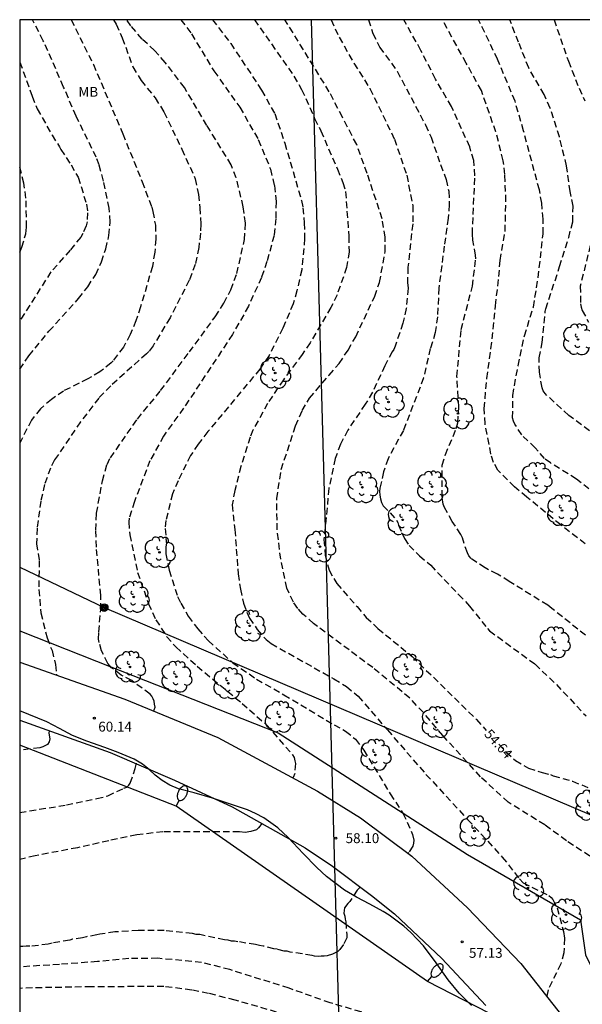
# Model space of a CAD drawing. Units: metres. Extents: x 585893 to 586246, y 4795790 to 4796040.
# Drawn here: x 585894 to 585937, y 4795965 to 4796040 of the extents above; entities that cross this region are included whole.
import ezdxf

# ---------------------------------------------------------------- set-up
doc = ezdxf.new("R2010")
doc.units = ezdxf.units.M
doc.header["$MEASUREMENT"] = 0
doc.linetypes.add('TRAZOS_NORMALES', pattern=[0.75, 0.5, -0.25])
for name, color, linetype in [('010106', 9, 'Continuous'), ('020194', 31, 'TRAZOS_NORMALES'), ('020195', 30, 'TRAZOS_NORMALES'), ('020204', 9, 'Continuous'), ('020307', 24, 'Continuous'), ('020308', 9, 'Continuous'), ('060134', 9, 'Continuous'), ('070108', 9, 'Continuous'), ('090217', 9, 'Continuous'), ('100106', 63, 'Continuous'), ('100202', 3, 'Continuous'), ('100301', 7, 'Continuous'), ('220104', 9, 'Continuous'), ('240103', 9, 'Continuous'), ('250202', 9, 'Continuous')]:
    doc.layers.add(name, color=color, linetype=linetype)
doc.styles.add('ARIAL', font='arial.ttf', dxfattribs={"height": 1})
doc.styles.add('ARIALI', font='ariali.ttf', dxfattribs={"height": 1})

# ---------------------------------------------------------------- blocks, each defined once
blk = doc.blocks.new('FAREDI')
blk.add_line((0, 0), (0.5, 0))
blk.add_lwpolyline([(0.5, 0, 0.159986), (0.538, -0.117, 0.106322), (0.675, -0.238, 0.071006), (0.858, -0.309, 0.057309), (1.099, -0.337, 0.057309), (1.339, -0.309, 0.071006), (1.522, -0.238, 0.106322), (1.659, -0.117, 0.159986), (1.697, 0, 0.159986), (1.659, 0.117, 0.106322), (1.522, 0.238, 0.071006), (1.339, 0.309, 0.057309), (1.099, 0.337, 0.057309), (0.858, 0.309, 0.071006), (0.675, 0.238, 0.106322), (0.538, 0.117, 0.159986)], format="xyb", close=True)
blk = doc.blocks.new('ARBOL')
blk.add_circle((0, 0), 0.0587)
for centre, radius, start, end in [((-0.564, 0.381), 0.532, 92.28, 254.58), ((-0.28, 0.855), 0.3, 359.28777, 173.60777), ((0.097, 0.97), 0.21, 23.15651, 160.46651), ((0.438, 0.881), 0.24, 301.57804, 139.32804), ((-0.091, 0.321), 0.12, 119.14, 310.56), ((0.656, 0.288), 0.443, 319.85562, 114.76562), ((0.819, -0.249), 0.383, 235.52754, 62.02753), ((-0.556, -0.339), 0.555, 142.64, 266.54), ((-0.039, -0.384), 0.21, 189.64, 323.88), ((0.299, -0.624), 0.532, 224.67, 0.24), ((-0.301, -0.676), 0.45, 213.78, 295.32)]:
    blk.add_arc(centre, radius, start, end)
blk = doc.blocks.new('POSTEM')
for radius in [0.29, 0.21, 0.12]:
    blk.add_circle((0, 0), radius)
blk = doc.blocks.new('COTAPU')
blk.add_circle((0, 0), 0.075)

msp = doc.modelspace()

# ---------------------------------------------------------------- linework, layer by layer
at = {"layer": '010106'}
msp.add_lwpolyline([(585894.088, 4795790.104), (586244.078, 4795790.096), (586244.083, 4796040.089), (585894.093, 4796040.097)], close=True, dxfattribs=at)
at = {"layer": '020194'}
for points, elevation in [([(585897.989, 4796040.097), (585899.685, 4796036.692), (585901.921, 4796031.416), (585903.387, 4796027.777), (585904.112, 4796025.834), (585904.201, 4796025.519), (585904.392, 4796024.484), (585904.43, 4796023.417), (585904.342, 4796022.413), (585904.167, 4796021.336), (585903.27, 4796018.27), (585902.914, 4796017.203), (585902.48, 4796016.163), (585901.98, 4796015.211), (585901.178, 4796014.17), (585901.023, 4796014.012), (585900.186, 4796013.318), (585899.266, 4796012.792), (585897.414, 4796011.866), (585896.492, 4796011.233), (585895.662, 4796010.52), (585894.976, 4796009.65), (585894.093, 4796007.897)], 61.64), ([(585894.093, 4796013.521), (585894.787, 4796014.549), (585896.307, 4796016.412), (585898.555, 4796018.892), (585899.254, 4796019.794), (585899.861, 4796020.732), (585900.308, 4796021.685), (585900.622, 4796022.666), (585900.87, 4796023.689), (585900.964, 4796024.707), (585900.873, 4796025.767), (585900.45, 4796027.832), (585900.128, 4796029.056), (585899.903, 4796029.633), (585898.376, 4796032.766), (585897.422, 4796034.979), (585895.88, 4796038.499), (585895.048, 4796040.097)], 62.64), ([(585901.218, 4796040.097), (585901.42, 4796039.769), (585901.882, 4796038.712), (585902.686, 4796036.505), (585903.307, 4796035.486), (585904.378, 4796034.158), (585905.038, 4796033.082), (585906.406, 4796030.254), (585907.423, 4796028.004), (585907.66, 4796026.815), (585907.781, 4796025.803), (585907.842, 4796024.553), (585907.825, 4796023.869), (585907.682, 4796022.79), (585907.416, 4796021.497), (585906.969, 4796020.286), (585905.504, 4796017.428), (585904.216, 4796015.306), (585903.892, 4796014.873), (585903.722, 4796014.701), (585901.006, 4796012.274), (585900.094, 4796011.333), (585898.707, 4796009.523), (585896.74, 4796006.625), (585896.429, 4796006.009), (585895.981, 4796004.767), (585895.685, 4796003.506), (585895.408, 4796001.442), (585895.366, 4796000.257), (585895.562, 4795998.973), (585895.546, 4795996.778), (585895.696, 4795995.01), (585896.161, 4795993.102), (585896.548, 4795992.134), (585896.797, 4795991.078), (585896.892, 4795990.274)], 60.64), ([(585906.339, 4796040.096), (585907.141, 4796039.014), (585908.843, 4796036.198), (585910.807, 4796033.441), (585912.212, 4796030.978), (585913.134, 4796028.738), (585913.434, 4796027.492), (585913.56, 4796026.273), (585913.54, 4796024.977), (585913.41, 4796023.682), (585912.864, 4796021.709), (585912.449, 4796020.49), (585911.471, 4796018.324), (585910.254, 4796016.17), (585906.537, 4796010.552), (585905.011, 4796008.442), (585903.982, 4796006.564), (585902.799, 4796003.464), (585902.407, 4796002.196), (585902.371, 4796001.919), (585902.444, 4796000.931), (585903.039, 4795998.082), (585903.864, 4795995.7), (585904.427, 4795994.482), (585905.252, 4795993.19), (585905.956, 4795992.408), (585907.574, 4795990.945), (585910.985, 4795988.119), (585912.824, 4795986.501), (585914.819, 4795984.205), (585914.927, 4795984.005), (585914.995, 4795983.757), (585915.032, 4795983.55), (585914.981, 4795982.795), (585914.871, 4795982.497)], 58.64), ([(585908.734, 4796040.096), (585910.114, 4796038.287), (585912.465, 4796034.736), (585913.457, 4796032.957), (585914.221, 4796030.719), (585915.493, 4796026.349), (585915.596, 4796025.806), (585915.707, 4796024.643), (585915.729, 4796023.458), (585915.512, 4796021.074), (585915.139, 4796019.473), (585914.862, 4796018.498), (585914.079, 4796016.648), (585913.031, 4796014.571), (585912.332, 4796013.539), (585908.381, 4796008.783), (585907.643, 4796007.831), (585907.066, 4796006.957), (585906.115, 4796005.045), (585905.695, 4796004.049), (585905.189, 4796002.029), (585905.132, 4796001.409), (585905.227, 4796000.31), (585905.199, 4796000.024), (585905.192, 4795999.483), (585905.452, 4795998.246), (585906.083, 4795996.24), (585906.323, 4795995.728), (585906.889, 4795994.757), (585907.607, 4795993.776), (585908.421, 4795992.881), (585910.274, 4795991.208), (585912.078, 4795989.965), (585914.153, 4795988.773), (585917.97, 4795986.498), (585918.847, 4795986.016), (585919.592, 4795985.393), (585920.217, 4795984.572), (585922.237, 4795981.242), (585923.202, 4795979.764), (585923.926, 4795978.147), (585924.015, 4795977.716), (585923.996, 4795977.485), (585923.937, 4795977.263), (585923.636, 4795976.767), (585923.552, 4795976.74)], 57.64), ([(585911.914, 4796040.096), (585914.907, 4796035.815), (585915.505, 4796034.796), (585916.491, 4796032.586), (585916.955, 4796031.656), (585918.224, 4796028.735), (585918.631, 4796027.719), (585918.836, 4796027.024), (585919.089, 4796023.64), (585919.104, 4796022.454), (585918.919, 4796021.263), (585918.189, 4796019.174), (585917.73, 4796018.21), (585916.14, 4796015.536), (585915.554, 4796014.654), (585914.118, 4796012.726), (585912.915, 4796010.921), (585911.803, 4796008.885), (585911.581, 4796008.355), (585910.896, 4796006.13), (585910.424, 4796004.315), (585910.233, 4796003.204), (585910.429, 4796001.331), (585910.683, 4795997.964), (585910.849, 4795996.808), (585911.096, 4795995.73), (585911.34, 4795995.043), (585911.549, 4795994.602), (585912.133, 4795993.727), (585912.806, 4795992.969), (585913.191, 4795992.661), (585917.957, 4795989.983), (585918.911, 4795989.404), (585919.808, 4795988.659), (585922.021, 4795986.098), (585924.947, 4795982.722), (585928.111, 4795979.295), (585930.743, 4795976.433), (585932.04, 4795974.783), (585932.33, 4795974.485), (585934.273, 4795973.513), (585934.445, 4795973.365), (585934.595, 4795973.206), (585934.916, 4795972.578), (585935.394, 4795970.766), (585935.46, 4795970.27), (585935.426, 4795969.154), (585935.183, 4795968.318), (585934.219, 4795966.338), (585934.122, 4795965.872)], 56.64), ([(585937.394, 4795976.498), (585935.614, 4795977.675), (585933.968, 4795978.876), (585931.193, 4795980.611), (585929.089, 4795982.543), (585926.223, 4795985.671), (585924.753, 4795987.426), (585923.711, 4795988.523), (585920.905, 4795990.839), (585916.411, 4795994.19), (585915.602, 4795994.909), (585915.211, 4795995.345), (585914.876, 4795995.819), (585914.39, 4795996.884), (585913.913, 4795999.077), (585913.643, 4796001.309), (585913.613, 4796003.688), (585913.948, 4796005.902), (585915.046, 4796009.22), (585915.548, 4796010.374), (585916.102, 4796011.321), (585917.592, 4796013.081), (585918.344, 4796013.961), (585919.027, 4796014.969), (585919.607, 4796015.979), (585921.051, 4796019.069), (585921.416, 4796020.106), (585921.848, 4796022.47), (585921.84, 4796023.552), (585921.622, 4796024.955), (585920.487, 4796028.407), (585919.683, 4796030.607), (585918.6, 4796032.675), (585917.602, 4796034.622), (585914.239, 4796040.096)], 55.64), ([(585920.587, 4796040.096), (585920.917, 4796039.059), (585921.436, 4796037.995), (585922.767, 4796036.177), (585924.905, 4796032.106), (585925.331, 4796031.171), (585926.053, 4796029.085), (585926.48, 4796027.949), (585926.682, 4796027.056), (585926.719, 4796026.04), (585926.631, 4796025.005), (585926.33, 4796022.89), (585925.924, 4796019.694), (585925.816, 4796017.516), (585925.657, 4796016.323), (585925.272, 4796015.102), (585924.768, 4796012.863), (585923.231, 4796008.87), (585922.063, 4796006.721), (585921.709, 4796005.711), (585921.448, 4796004.453), (585921.428, 4796004.249), (585921.437, 4796003.958), (585921.485, 4796003.666), (585921.571, 4796003.391), (585921.703, 4796003.143), (585922.716, 4796002.058), (585922.821, 4796001.862), (585922.852, 4796001.661), (585923.309, 4796000.646), (585923.669, 4796000.131), (585924.465, 4795999.33), (585925.307, 4795998.621), (585927.422, 4795996.4), (585928.258, 4795995.522), (585929.613, 4795993.815), (585929.783, 4795993.639), (585933.236, 4795991.098), (585934.859, 4795989.546), (585937.105, 4795987.164)], 53.64), ([(585937.062, 4795993.294), (585934.517, 4795995.334), (585934.191, 4795995.581), (585931.279, 4795997.391), (585930.376, 4795997.948), (585929.437, 4795998.416), (585928.388, 4795999.127), (585928.207, 4795999.331), (585928.092, 4795999.558), (585927.714, 4796000.707), (585927.604, 4796000.972), (585926.942, 4796001.941), (585926.358, 4796003.02), (585926.265, 4796003.275), (585926.179, 4796003.827), (585926.176, 4796006.221), (585926.423, 4796007.039), (585927.249, 4796009.009), (585927.373, 4796009.454), (585927.435, 4796010.635), (585927.299, 4796012.976), (585927.621, 4796016.533), (585928.473, 4796019.83), (585928.728, 4796021.925), (585928.718, 4796022.192), (585928.503, 4796023.346), (585928.471, 4796023.8), (585928.664, 4796028.236), (585928.58, 4796029.395), (585928.269, 4796030.422), (585926.886, 4796033.494), (585925.676, 4796035.581), (585924.56, 4796037.763), (585923.265, 4796040.096)], 52.64), ([(585937.047, 4796000.242), (585935.179, 4796001.682), (585932.611, 4796003.809), (585931.667, 4796004.589), (585930.414, 4796005.851), (585930.086, 4796006.441), (585929.884, 4796007.078), (585929.439, 4796009.365), (585929.366, 4796010.53), (585929.576, 4796012.828), (585929.886, 4796015.083), (585930.224, 4796018.349), (585930.492, 4796020.565), (585930.572, 4796021.801), (585930.957, 4796024.006), (585931.021, 4796026.275), (585930.937, 4796028.331), (585930.813, 4796029.379), (585930.259, 4796031.56), (585929.158, 4796034.705), (585928.003, 4796036.794), (585926.19, 4796040.096)], 51.64), ([(585937.319, 4796004.424), (585936.373, 4796005.175), (585934.403, 4796006.399), (585933.954, 4796006.735), (585933.238, 4796007.556), (585932.22, 4796008.531), (585931.688, 4796009.356), (585931.597, 4796009.573), (585931.532, 4796009.837), (585931.539, 4796011.535), (585931.943, 4796013.792), (585932.426, 4796016.054), (585933.105, 4796018.244), (585933.474, 4796020.494), (585933.845, 4796023.826), (585933.85, 4796024.941), (585933.74, 4796026.142), (585933.56, 4796027.163), (585932.36, 4796031.637), (585931.71, 4796033.899), (585930.388, 4796037.088), (585928.945, 4796040.096)], 50.64), ([(585934.676, 4796040.096), (585935.763, 4796036.947), (585936.571, 4796034.884), (585937.015, 4796033.921)], 48.64), ([(585894.093, 4796036.876), (585895.033, 4796034.274), (585895.426, 4796033.315), (585896.549, 4796031.307), (585897.103, 4796030.433), (585897.2, 4796030.231), (585897.989, 4796029.054), (585898.522, 4796028.12), (585899.165, 4796026.072), (585899.249, 4796025.405), (585899.206, 4796024.732), (585899.128, 4796024.42), (585898.893, 4796023.844), (585898.723, 4796023.573), (585897.915, 4796022.572), (585896.459, 4796020.921), (585894.093, 4796017.198)], 63.64), ([(585937.428, 4796022.941), (585936.669, 4796019.85), (585936.687, 4796018.485), (585936.732, 4796018.252), (585936.819, 4796017.991), (585937.291, 4796017.104)], 48.64), ([(585896.325, 4795986.043), (585896.311, 4795985.86), (585896.368, 4795985.43), (585896.317, 4795985.192), (585896.211, 4795984.995), (585895.842, 4795984.809), (585895.619, 4795984.749), (585894.092, 4795984.557)], 60.64), ([(585912.514, 4795979.003), (585912.233, 4795978.658), (585912.064, 4795978.517), (585911.64, 4795978.372), (585911.217, 4795978.315), (585910.781, 4795978.361), (585904.966, 4795978.358), (585902.977, 4795978.12), (585900.85, 4795977.674), (585898.481, 4795977.149), (585895.26, 4795976.537), (585894.092, 4795976.251)], 58.64), ([(585919.946, 4795974.149), (585919.72, 4795973.912), (585919.159, 4795973.053), (585919.014, 4795972.896), (585918.762, 4795972.573), (585918.715, 4795972.17), (585918.774, 4795971.947), (585918.8, 4795971.725), (585918.859, 4795971.502), (585918.933, 4795970.518), (585918.928, 4795970.296), (585918.695, 4795969.794), (585918.401, 4795969.42), (585918.24, 4795969.265), (585917.855, 4795969.052), (585917.44, 4795968.934), (585917.218, 4795968.907), (585916.996, 4795968.912), (585916.774, 4795968.885), (585916.489, 4795968.892), (585916.3, 4795968.959), (585914.626, 4795969.218), (585914.406, 4795969.286), (585914.184, 4795969.291), (585913.648, 4795969.429), (585913.396, 4795969.466), (585912.576, 4795969.675), (585912.292, 4795969.712), (585912.008, 4795969.782), (585910.65, 4795970.002), (585910.398, 4795970.039), (585910.176, 4795970.044), (585909.924, 4795970.113), (585909.64, 4795970.151), (585907.778, 4795970.54), (585907.493, 4795970.546), (585907.211, 4795970.616), (585905.061, 4795970.853), (585903.096, 4795970.865), (585901.319, 4795970.746), (585900.175, 4795970.581), (585899.952, 4795970.522), (585899.156, 4795970.381), (585898.869, 4795970.293), (585898.106, 4795970.183), (585897.883, 4795970.124), (585896.547, 4795969.9), (585896.26, 4795969.811), (585894.862, 4795969.652), (585894.577, 4795969.658), (585894.323, 4795969.632), (585894.092, 4795969.637)], 57.64), ([(585932.925, 4795960.629), (585932.855, 4795960.547), (585932.671, 4795960.467), (585932.451, 4795960.479), (585931.413, 4795960.801), (585930.417, 4795961.269), (585928.212, 4795962.019), (585926.155, 4795962.894), (585925.126, 4795963.292), (585923.008, 4795963.981), (585920.023, 4795964.667), (585917.677, 4795965.347), (585914.545, 4795966.465), (585910.061, 4795967.879), (585907.904, 4795968.429), (585904.571, 4795968.741), (585902.385, 4795968.729), (585900, 4795968.493), (585897.114, 4795968.281), (585894.092, 4795968.08)], 56.64), ([(585913.606, 4795964.654), (585910.446, 4795965.561), (585908.432, 4795966.077), (585907.15, 4795966.331), (585905.031, 4795966.595), (585899.537, 4795966.575), (585895.061, 4795966.49), (585894.092, 4795966.457)], 55.64)]:
    msp.add_lwpolyline(points, dxfattribs=dict(at, elevation=elevation))
at = {"layer": '020195'}
for points, elevation in [([(585904.273, 4795987.563), (585904.312, 4795987.635), (585904.379, 4795987.833), (585904.318, 4795988.056), (585904.298, 4795988.287), (585904.229, 4795988.479), (585904.136, 4795988.671), (585904.003, 4795988.825), (585902.602, 4795989.855), (585901.804, 4795990.264), (585901.057, 4795990.832), (585900.783, 4795991.154), (585900.312, 4795992.108), (585900.114, 4795992.755), (585900.078, 4795993.01), (585900.094, 4795993.551), (585900.238, 4795995.235), (585900.246, 4795996.341), (585899.909, 4795999.997), (585899.864, 4796001.295), (585899.922, 4796002.582), (585900.38, 4796005.05), (585900.724, 4796006.278), (585900.978, 4796006.791), (585903.025, 4796009.736), (585904.791, 4796011.898), (585906.973, 4796014.834), (585908.937, 4796017.518), (585909.588, 4796018.551), (585910.128, 4796019.561), (585910.584, 4796020.803), (585911.163, 4796023.38), (585911.237, 4796024.628), (585911.072, 4796025.88), (585910.531, 4796028.075), (585910.155, 4796029.059), (585908.305, 4796032.061), (585907.18, 4796033.979), (585906.597, 4796034.934), (585905.145, 4796036.848), (585904.339, 4796037.743), (585903.389, 4796038.624), (585902.536, 4796039.638), (585902.215, 4796040.097)], 59.64), ([(585917.745, 4796040.096), (585918.354, 4796038.76), (585919.472, 4796036.789), (585920.689, 4796034.867), (585922.55, 4796031.024), (585923.488, 4796028.269), (585923.939, 4796025.969), (585923.939, 4796024.578), (585923.573, 4796021.272), (585923.546, 4796020.118), (585923.596, 4796019.68), (585923.452, 4796018.151), (585923.186, 4796017.017), (585922.61, 4796015.267), (585922.499, 4796015.019), (585922.377, 4796014.85), (585921.831, 4796013.789), (585920.887, 4796011.77), (585920.341, 4796010.866), (585919.004, 4796008.89), (585918.455, 4796007.831), (585918.053, 4796006.739), (585917.58, 4796004.479), (585917.186, 4796000.569), (585917.296, 4795999.401), (585917.583, 4795998.26), (585918.177, 4795997.236), (585919.709, 4795995.477), (585920.414, 4795994.66), (585921.302, 4795993.811), (585923.901, 4795991.677), (585928.79, 4795986.894), (585929.517, 4795986.061)], 54.64), ([(585937.357, 4796008.839), (585935.795, 4796010.013), (585934.137, 4796011.533), (585933.997, 4796011.688), (585933.858, 4796011.891), (585933.771, 4796012.117), (585933.563, 4796013.292), (585933.547, 4796014.39), (585933.769, 4796015.545), (585934.008, 4796017.921), (585934.048, 4796018.118), (585935.1, 4796021.332), (585935.79, 4796023.529), (585936.092, 4796024.727), (585936.116, 4796025.929), (585935.9, 4796027.027), (585935.627, 4796028.986), (585935.087, 4796031.183), (585934.387, 4796033.366), (585933.917, 4796034.406), (585932.751, 4796036.439), (585931.982, 4796038.38), (585931.31, 4796040.096)], 49.64), ([(585894.093, 4796022.42), (585894.247, 4796022.805), (585894.549, 4796023.827), (585894.616, 4796024.339), (585894.561, 4796026.538), (585894.404, 4796027.667), (585894.093, 4796028.937)], 64.64), ([(585930.473, 4795985.017), (585931.048, 4795984.414), (585931.748, 4795983.783), (585932.73, 4795983.196), (585933.772, 4795982.865), (585934.41, 4795982.713), (585934.617, 4795982.613), (585936.081, 4795982.203), (585938.188, 4795981.343)], 54.64), ([(585894.092, 4795979.831), (585897.645, 4795980.397), (585899.935, 4795980.881), (585900.791, 4795981.095), (585902.006, 4795981.678), (585902.222, 4795981.762), (585902.375, 4795981.895), (585902.489, 4795982.061), (585902.855, 4795983.161), (585902.953, 4795983.579)], 59.64)]:
    msp.add_lwpolyline(points, dxfattribs=dict(at, elevation=elevation))
at = {"layer": '060134', "flags": 128}
for points in [[(585894.092, 4795991.251), (585902.074, 4795988.453), (585909.136, 4795985.536), (585916.717, 4795981.435), (585919.977, 4795979.419), (585923.863, 4795976.496), (585928.101, 4795972.578), (585932.159, 4795968.334), (585935.801, 4795963.697)], [(585894.092, 4795986.85), (585900.961, 4795984.39), (585905.849, 4795982.288), (585910.232, 4795980.255), (585915.775, 4795977.133), (585917.858, 4795975.752), (585920.816, 4795973.523), (585922.559, 4795972.126), (585926.153, 4795968.735), (585929.485, 4795965.151)]]:
    msp.add_lwpolyline(points, dxfattribs=at)
at = {"layer": '070108', "flags": 128}
msp.add_lwpolyline([(585894.092, 4795993.635), (585899.914, 4795991.329), (585913.729, 4795985.876), (585928.106, 4795976.629), (585936.683, 4795971.671), (585937.068, 4795969.014), (585940.412, 4795962.269), (585941.629, 4795960.174)], dxfattribs=at)
at = {"layer": '100106', "color": 63, "flags": 128}
msp.add_lwpolyline([(585928.411, 4795965.148), (585927.481, 4795966.078), (585926.631, 4795967.108), (585925.721, 4795968.408), (585924.771, 4795969.678), (585923.791, 4795970.708), (585923.271, 4795971.178), (585922.141, 4795972.018), (585921.691, 4795972.288), (585920.691, 4795972.848), (585919.661, 4795973.388), (585918.751, 4795973.928), (585917.401, 4795974.968), (585916.651, 4795975.648), (585915.631, 4795976.698), (585914.471, 4795977.928), (585913.701, 4795978.668), (585912.642, 4795979.408), (585912.002, 4795979.758), (585911.402, 4795980.028), (585910.102, 4795980.468), (585908.742, 4795980.918), (585907.352, 4795981.318), (585906.142, 4795981.628), (585905.482, 4795981.908), (585904.902, 4795982.258), (585904.382, 4795982.668), (585903.922, 4795983.098), (585903.412, 4795983.508), (585902.782, 4795983.868), (585901.572, 4795984.398), (585900.552, 4795984.768), (585899.182, 4795985.248), (585898.102, 4795985.688), (585897.102, 4795986.208), (585896.152, 4795986.728), (585894.092, 4795987.547)], dxfattribs=at)
at = {"layer": '220104', "flags": 128}
for points in [[(585916.232, 4796040.096), (585921.726, 4795840.342)], [(585905.975, 4795980.296), (585894.092, 4795984.946)], [(585986.224, 4795970.109), (585969.956, 4795946.125), (585958.951, 4795949.564), (585925.072, 4795966.985), (585905.975, 4795980.296)]]:
    msp.add_lwpolyline(points, dxfattribs=at)
at = {"layer": '240103', "flags": 128}
msp.add_lwpolyline([(585894.092, 4795998.475), (585900.503, 4795995.405), (585967.34, 4795966.911), (586001.261, 4795952.28)], dxfattribs=at)

# ---------------------------------------------------------------- block references
at = {"layer": '020204', "rotation": 359.9987685839998}
for p in [(585899.757, 4795986.991, 60.142), (585918.095, 4795977.873, 58.103), (585927.69, 4795970.001, 57.133)]:
    msp.add_blockref('COTAPU', p, dxfattribs=at)
at = {"layer": '090217', "rotation": 359.9987685839998}
msp.add_blockref('POSTEM', (585900.503, 4795995.405), dxfattribs=at)
at = {"layer": '100202', "rotation": 359.9987685839998}
for p in [(585936.497, 4796015.788), (585913.491, 4796013.239), (585922.103, 4796011.039), (585927.385, 4796010.156), (585933.334, 4796005.245), (585920.114, 4796004.55), (585925.409, 4796004.594), (585935.286, 4796002.785), (585923.169, 4796002.073), (585916.904, 4796000.041), (585904.707, 4795999.611), (585902.746, 4795996.213), (585911.549, 4795994.018), (585934.724, 4795992.755), (585902.464, 4795990.893), (585923.514, 4795990.713), (585905.984, 4795990.148), (585909.941, 4795989.647), (585913.841, 4795987.091), (585925.754, 4795986.69), (585921.109, 4795984.204), (585937.421, 4795980.366), (585928.631, 4795978.425), (585932.694, 4795974.092), (585935.58, 4795972.062)]:
    msp.add_blockref('ARBOL', p, dxfattribs=at)
at = {"layer": '250202'}
for p, rotation in [((585905.975, 4795980.296), 64.41466860446991), ((585925.072, 4795966.985), 49.17826860816908)]:
    msp.add_blockref('FAREDI', p, dxfattribs=dict(at, rotation=rotation))

# ---------------------------------------------------------------- texts
at = {"layer": '020307', "style": 'ARIALI'}
msp.add_text('54.64', height=0.75, rotation=312.15577, dxfattribs=at).set_placement((585929.319, 4795985.742))
at = {"layer": '020308', "style": 'ARIAL'}
for s, p in [('60.14', (585900.055, 4795985.98)), ('58.10', (585918.845, 4795977.498)), ('57.13', (585928.214, 4795968.778))]:
    msp.add_text(s, height=0.75, rotation=359.99877, dxfattribs=at).set_placement(p)
at = {"layer": '100301', "style": 'ARIAL'}
msp.add_text('MB', height=0.75, rotation=359.99877, dxfattribs=at).set_placement((585898.544, 4796034.239))

doc.saveas('drawing.dxf')
